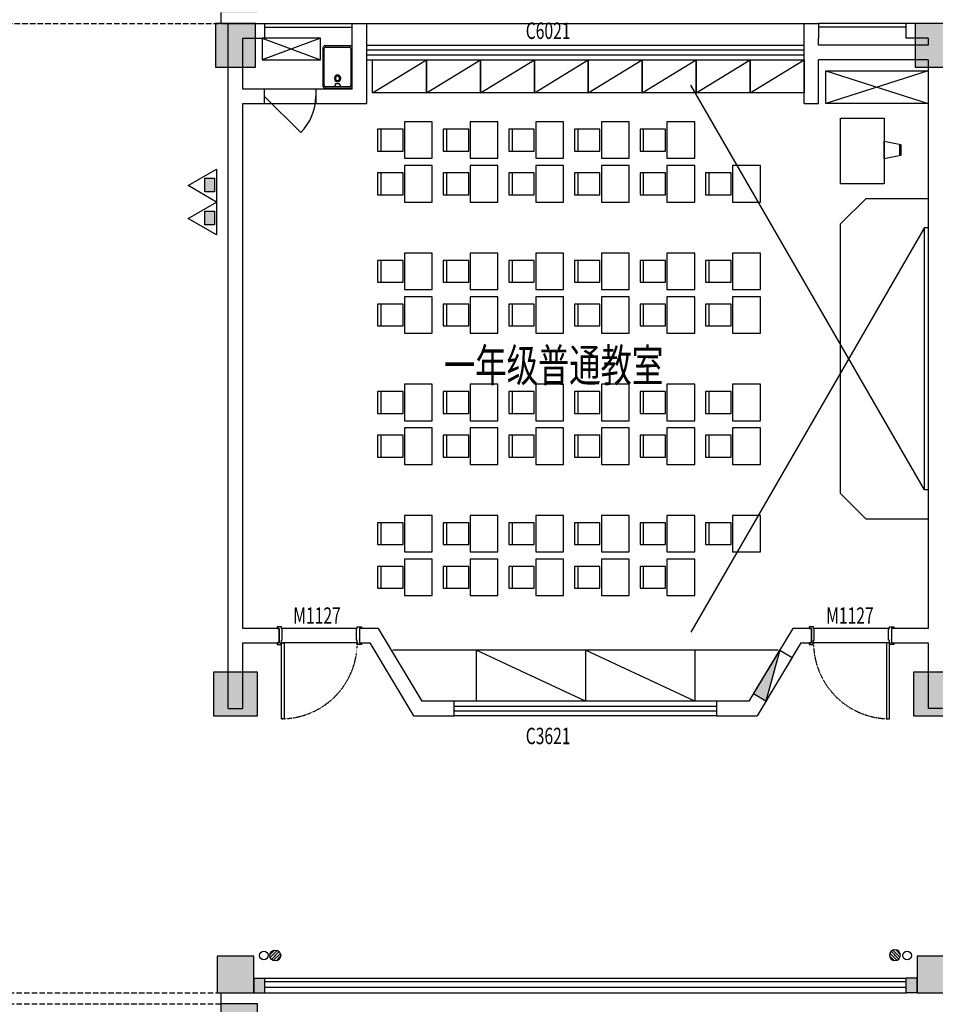
# Model space of a CAD drawing. Units: millimetres. Extents: x -94623 to 1796940, y -76944 to 770679.
# Drawn here: x -67183 to -54623, y 457164 to 470674 of the extents above; entities that cross this region are included whole.
import ezdxf
from ezdxf.enums import TextEntityAlignment as Align

# ---------------------------------------------------------------- set-up
doc = ezdxf.new("R2010")
doc.units = ezdxf.units.MM
doc.linetypes.add('__DASH', pattern=[0.35, 0.25, -0.1])
doc.linetypes.add('DASH', pattern=[0.35, 0.25, -0.1])
for name, color, linetype in [('A-P-FURNIURE-FIXED', 37, 'Continuous'), ('A-土建墙（含管井、立管）', 6, 'Continuous'), ('A-土建柱', 255, 'Continuous'), ('A-窗', 2, 'Continuous'), ('P-完成面', 30, 'Continuous'), ('P-平面高差', 44, 'Continuous'), ('P-楼梯（包括扶手）', 44, 'Continuous'), ('P-活动家具', 146, 'Continuous'), ('P-门', 2, 'Continuous'), ('P-门套', 30, 'Continuous'), ('PUB_HATCH', 8, 'Continuous'), ('W-区域文字', 35, 'Continuous'), ('WALL', 9, 'Continuous'), ('WP_XH_PJ', 13, 'Continuous'), ('外廊连廊地漏', 7, 'Continuous'), ('外廊连廊立管', 2, 'Continuous'), ('柱边', 2, 'Continuous'), ('洁具', 253, 'Continuous')]:
    doc.layers.add(name, color=color, linetype=linetype)
doc.layers.add('柱涂实', color=52, linetype='Continuous', lineweight=18)
doc.styles.add('DIM', font='txt', dxfattribs={"width": 0.7})
doc.styles.add('HZ', font='TXT', dxfattribs={"width": 0.7, "bigfont": 'HZTXT'})

# ---------------------------------------------------------------- blocks, each defined once
blk = doc.blocks.new('小2柱')
at = {"layer": '柱涂实'}
h = blk.add_hatch(color=8, dxfattribs=at)
h.dxf.hatch_style = 1
h.paths.add_polyline_path([(2638453, 1776454), (2638453, 1777054), (2637853, 1777054), (2637853, 1776454)])
h.paths.add_polyline_path([(2633253, 1776454), (2633253, 1777054), (2632653, 1777054), (2632653, 1776454)])
h.paths.add_polyline_path([(2648853, 1772904), (2648853, 1773404), (2648353, 1773404), (2648353, 1772904)])
h.paths.add_polyline_path([(2648853, 1769004), (2648853, 1769504), (2648353, 1769504), (2648353, 1769004)])
h.paths.add_polyline_path([(2638453, 1768229), (2638453, 1768779), (2637853, 1768779), (2637853, 1768229)])
h.paths.add_polyline_path([(2633253, 1768229), (2633253, 1768779), (2632653, 1768779), (2632653, 1768229)])
h.paths.add_polyline_path([(2638453, 1759229), (2638453, 1759779), (2637853, 1759779), (2637853, 1759229)])
h.paths.add_polyline_path([(2633253, 1759229), (2633253, 1759779), (2632653, 1759779), (2632653, 1759229)])
h.paths.add_polyline_path([(2638453, 1750754), (2638453, 1751354), (2637853, 1751354), (2637853, 1750754)])
h.paths.add_polyline_path([(2633253, 1750754), (2633253, 1751354), (2632653, 1751354), (2632653, 1750754)])
h.paths.add_polyline_path([(2638453, 1736554), (2638453, 1737154), (2637853, 1737154), (2637853, 1736554)])
h.paths.add_polyline_path([(2633253, 1736554), (2633253, 1737154), (2632653, 1737154), (2632653, 1736554)])
h.paths.add_polyline_path([(2638453, 1728329), (2638453, 1728879), (2637853, 1728879), (2637853, 1728329)])
h.paths.add_polyline_path([(2633253, 1728329), (2633253, 1728879), (2632653, 1728879), (2632653, 1728329)])
h.paths.add_polyline_path([(2638453, 1716329), (2638453, 1716879), (2637853, 1716879), (2637853, 1716329)])
h.paths.add_polyline_path([(2633253, 1716329), (2633253, 1716879), (2632653, 1716879), (2632653, 1716329)])
h.paths.add_polyline_path([(2571453, 1736654), (2571453, 1737154), (2570953, 1737154), (2570953, 1736654)])
h.paths.add_polyline_path([(2567203, 1736654), (2567203, 1737154), (2566703, 1737154), (2566703, 1736654)])
h.paths.add_polyline_path([(2559253, 1736654), (2559253, 1737154), (2558753, 1737154), (2558753, 1736654)])
h.paths.add_polyline_path([(2567203, 1732404), (2567203, 1732904), (2566703, 1732904), (2566703, 1732404)])
h.paths.add_polyline_path([(2559253, 1732404), (2559253, 1732904), (2558753, 1732904), (2558753, 1732404)])
h.paths.add_polyline_path([(2571453, 1728354), (2571453, 1728854), (2570953, 1728854), (2570953, 1728354)])
h.paths.add_polyline_path([(2567203, 1728354), (2567203, 1728854), (2566703, 1728854), (2566703, 1728354)])
h.paths.add_polyline_path([(2559253, 1728354), (2559253, 1728854), (2558753, 1728854), (2558753, 1728354)])
h.paths.add_polyline_path([(2571453, 1719504), (2571453, 1720004), (2570953, 1720004), (2570953, 1719504)])
h.paths.add_polyline_path([(2567153, 1719504), (2567153, 1720004), (2566653, 1720004), (2566653, 1719504)])
h.paths.add_polyline_path([(2559253, 1719504), (2559253, 1720004), (2558753, 1720004), (2558753, 1719504)])
h.paths.add_polyline_path([(2571453, 1776554), (2571453, 1777054), (2570953, 1777054), (2570953, 1776554)])
h.paths.add_polyline_path([(2567203, 1776554), (2567203, 1777054), (2566703, 1777054), (2566703, 1776554)])
h.paths.add_polyline_path([(2559253, 1776554), (2559253, 1777054), (2558753, 1777054), (2558753, 1776554)])
h.paths.add_polyline_path([(2567203, 1772304), (2567203, 1772804), (2566703, 1772804), (2566703, 1772304)])
h.paths.add_polyline_path([(2559253, 1772304), (2559253, 1772804), (2558753, 1772804), (2558753, 1772304)])
h.paths.add_polyline_path([(2571453, 1768254), (2571453, 1768754), (2570953, 1768754), (2570953, 1768254)])
h.paths.add_polyline_path([(2567203, 1768254), (2567203, 1768754), (2566703, 1768754), (2566703, 1768254)])
h.paths.add_polyline_path([(2559253, 1768254), (2559253, 1768754), (2558753, 1768754), (2558753, 1768254)])
h.paths.add_polyline_path([(2571453, 1759404), (2571453, 1759904), (2570953, 1759904), (2570953, 1759404)])
h.paths.add_polyline_path([(2567153, 1759404), (2567153, 1759904), (2566653, 1759904), (2566653, 1759404)])
h.paths.add_polyline_path([(2559253, 1759404), (2559253, 1759904), (2558753, 1759904), (2558753, 1759404)])
h.paths.add_polyline_path([(2571453, 1750754), (2571453, 1751254), (2570953, 1751254), (2570953, 1750754)])
h.paths.add_polyline_path([(2567153, 1750754), (2567153, 1751254), (2566653, 1751254), (2566653, 1750754)])
h.paths.add_polyline_path([(2638453, 1789904), (2638453, 1790504), (2637853, 1790504), (2637853, 1789904)])
h.paths.add_polyline_path([(2638453, 1781004), (2638453, 1781504), (2637953, 1781504), (2637953, 1781004)])
h.paths.add_polyline_path([(2638453, 1777204), (2638453, 1777704), (2637953, 1777704), (2637953, 1777204)])
h.paths.add_polyline_path([(2633253, 1790004), (2633253, 1790504), (2632753, 1790504), (2632753, 1790004)])
h.paths.add_polyline_path([(2633253, 1781004), (2633253, 1781504), (2632753, 1781504), (2632753, 1781004)])
h.paths.add_polyline_path([(2633253, 1777204), (2633253, 1777704), (2632753, 1777704), (2632753, 1777204)])
h.paths.add_polyline_path([(2629003, 1790004), (2629003, 1790504), (2628503, 1790504), (2628503, 1790004)])
h.paths.add_polyline_path([(2629003, 1781004), (2629003, 1781504), (2628503, 1781504), (2628503, 1781004)])
h.paths.add_polyline_path([(2629003, 1777204), (2629003, 1777704), (2628503, 1777704), (2628503, 1777204)])
h.paths.add_polyline_path([(2619428, 1789904), (2619428, 1790504), (2618878, 1790504), (2618878, 1789904)])
h.paths.add_polyline_path([(2619403, 1781004), (2619403, 1781504), (2618903, 1781504), (2618903, 1781004)])
h.paths.add_polyline_path([(2619403, 1777204), (2619403, 1777704), (2618903, 1777704), (2618903, 1777204)])
h.paths.add_polyline_path([(2610403, 1789904), (2610403, 1790504), (2609803, 1790504), (2609803, 1789904)])
h.paths.add_polyline_path([(2610303, 1781004), (2610303, 1781504), (2609803, 1781504), (2609803, 1781004)])
h.paths.add_polyline_path([(2610303, 1777204), (2610303, 1777704), (2609803, 1777704), (2609803, 1777204)])
h.paths.add_polyline_path([(2609653, 1789904), (2609653, 1790504), (2609053, 1790504), (2609053, 1789904)])
h.paths.add_polyline_path([(2609653, 1781004), (2609653, 1781604), (2609053, 1781604), (2609053, 1781004)])
h.paths.add_polyline_path([(2609653, 1777204), (2609653, 1777704), (2609153, 1777704), (2609153, 1777204)])
h.paths.add_polyline_path([(2600228, 1789904), (2600228, 1790504), (2599678, 1790504), (2599678, 1789904)])
h.paths.add_polyline_path([(2600203, 1781004), (2600203, 1781504), (2599703, 1781504), (2599703, 1781004)])
h.paths.add_polyline_path([(2600203, 1777204), (2600203, 1777704), (2599703, 1777704), (2599703, 1777204)])
h.paths.add_polyline_path([(2590628, 1789904), (2590628, 1790504), (2590078, 1790504), (2590078, 1789904)])
h.paths.add_polyline_path([(2590603, 1781004), (2590603, 1781504), (2590103, 1781504), (2590103, 1781004)])
h.paths.add_polyline_path([(2590603, 1777204), (2590603, 1777704), (2590103, 1777704), (2590103, 1777204)])
h.paths.add_polyline_path([(2581028, 1789904), (2581028, 1790504), (2580478, 1790504), (2580478, 1789904)])
h.paths.add_polyline_path([(2581003, 1781004), (2581003, 1781504), (2580503, 1781504), (2580503, 1781004)])
h.paths.add_polyline_path([(2581003, 1777204), (2581003, 1777704), (2580503, 1777704), (2580503, 1777204)])
h.paths.add_polyline_path([(2571428, 1789904), (2571428, 1790504), (2570878, 1790504), (2570878, 1789904)])
h.paths.add_polyline_path([(2571403, 1781004), (2571403, 1781504), (2570903, 1781504), (2570903, 1781004)])
h.paths.add_polyline_path([(2571403, 1777204), (2571403, 1777704), (2570903, 1777704), (2570903, 1777204)])
h.paths.add_polyline_path([(2567228, 1789904), (2567228, 1790504), (2566678, 1790504), (2566678, 1789904)])
h.paths.add_polyline_path([(2567203, 1781004), (2567203, 1781504), (2566703, 1781504), (2566703, 1781004)])
h.paths.add_polyline_path([(2567203, 1777204), (2567203, 1777704), (2566703, 1777704), (2566703, 1777204)])
h.paths.add_polyline_path([(2558453, 1789904), (2558453, 1790504), (2557853, 1790504), (2557853, 1789904)])
h.paths.add_polyline_path([(2558453, 1781004), (2558453, 1781604), (2557853, 1781604), (2557853, 1781004)])
h.paths.add_polyline_path([(2558353, 1777204), (2558353, 1777704), (2557853, 1777704), (2557853, 1777204)])
h.paths.add_polyline_path([(2638453, 1750004), (2638453, 1750604), (2637903, 1750604), (2637903, 1750004)])
h.paths.add_polyline_path([(2638453, 1741104), (2638453, 1741704), (2637853, 1741704), (2637853, 1741104)])
h.paths.add_polyline_path([(2638453, 1737304), (2638453, 1737804), (2637953, 1737804), (2637953, 1737304)])
h.paths.add_polyline_path([(2633253, 1750004), (2633253, 1750604), (2632703, 1750604), (2632703, 1750004)])
h.paths.add_polyline_path([(2633253, 1741104), (2633253, 1741704), (2632653, 1741704), (2632653, 1741104)])
h.paths.add_polyline_path([(2633253, 1737304), (2633253, 1737804), (2632753, 1737804), (2632753, 1737304)])
h.paths.add_polyline_path([(2629028, 1750004), (2629028, 1750604), (2628478, 1750604), (2628478, 1750004)])
h.paths.add_polyline_path([(2629053, 1741104), (2629053, 1741704), (2628453, 1741704), (2628453, 1741104)])
h.paths.add_polyline_path([(2629003, 1737304), (2629003, 1737804), (2628503, 1737804), (2628503, 1737304)])
h.paths.add_polyline_path([(2619428, 1750004), (2619428, 1750604), (2618878, 1750604), (2618878, 1750004)])
h.paths.add_polyline_path([(2619453, 1741104), (2619453, 1741704), (2618853, 1741704), (2618853, 1741104)])
h.paths.add_polyline_path([(2619403, 1737304), (2619403, 1737804), (2618903, 1737804), (2618903, 1737304)])
h.paths.add_polyline_path([(2610353, 1750004), (2610353, 1750604), (2609803, 1750604), (2609803, 1750004)])
h.paths.add_polyline_path([(2610403, 1741104), (2610403, 1741704), (2609803, 1741704), (2609803, 1741104)])
h.paths.add_polyline_path([(2610303, 1737304), (2610303, 1737804), (2609803, 1737804), (2609803, 1737304)])
h.paths.add_polyline_path([(2609653, 1750004), (2609653, 1750604), (2609103, 1750604), (2609103, 1750004)])
h.paths.add_polyline_path([(2609653, 1741104), (2609653, 1741704), (2609053, 1741704), (2609053, 1741104)])
h.paths.add_polyline_path([(2609653, 1737304), (2609653, 1737804), (2609153, 1737804), (2609153, 1737304)])
h.paths.add_polyline_path([(2600228, 1750004), (2600228, 1750604), (2599678, 1750604), (2599678, 1750004)])
h.paths.add_polyline_path([(2600253, 1741104), (2600253, 1741704), (2599653, 1741704), (2599653, 1741104)])
h.paths.add_polyline_path([(2600203, 1737304), (2600203, 1737804), (2599703, 1737804), (2599703, 1737304)])
h.paths.add_polyline_path([(2590628, 1750004), (2590628, 1750604), (2590078, 1750604), (2590078, 1750004)])
h.paths.add_polyline_path([(2590653, 1741104), (2590653, 1741704), (2590053, 1741704), (2590053, 1741104)])
h.paths.add_polyline_path([(2590603, 1737304), (2590603, 1737804), (2590103, 1737804), (2590103, 1737304)])
h.paths.add_polyline_path([(2581028, 1750004), (2581028, 1750604), (2580478, 1750604), (2580478, 1750004)])
h.paths.add_polyline_path([(2581053, 1741104), (2581053, 1741704), (2580453, 1741704), (2580453, 1741104)])
h.paths.add_polyline_path([(2581003, 1737304), (2581003, 1737804), (2580503, 1737804), (2580503, 1737304)])
h.paths.add_polyline_path([(2571428, 1750004), (2571428, 1750604), (2570878, 1750604), (2570878, 1750004)])
h.paths.add_polyline_path([(2571453, 1741104), (2571453, 1741704), (2570853, 1741704), (2570853, 1741104)])
h.paths.add_polyline_path([(2571403, 1737304), (2571403, 1737804), (2570903, 1737804), (2570903, 1737304)])
h.paths.add_polyline_path([(2567228, 1750004), (2567228, 1750604), (2566678, 1750604), (2566678, 1750004)])
h.paths.add_polyline_path([(2567253, 1741104), (2567253, 1741704), (2566653, 1741704), (2566653, 1741104)])
h.paths.add_polyline_path([(2567203, 1737304), (2567203, 1737804), (2566703, 1737804), (2566703, 1737304)])
h.paths.add_polyline_path([(2558403, 1750004), (2558403, 1750604), (2557853, 1750604), (2557853, 1750004)])
h.paths.add_polyline_path([(2558453, 1741104), (2558453, 1741704), (2557853, 1741704), (2557853, 1741104)])
h.paths.add_polyline_path([(2558353, 1737304), (2558353, 1737804), (2557853, 1737804), (2557853, 1737304)])
h.paths.add_polyline_path([(2567303, 1694603), (2567303, 1695253), (2566653, 1695253), (2566653, 1694603)])
h.paths.add_polyline_path([(2561802, 1694603), (2562452, 1694603), (2562452, 1695253), (2561802, 1695253)])
h.paths.add_polyline_path([(2634503, 1694604), (2634503, 1695254), (2633853, 1695254), (2633853, 1694604)])
h.paths.add_polyline_path([(2629003, 1694604), (2629653, 1694604), (2629653, 1695254), (2629003, 1695254)])
h.paths.add_polyline_path([(2638453, 1708054), (2638453, 1708654), (2637853, 1708654), (2637853, 1708054)])
h.paths.add_polyline_path([(2633253, 1708054), (2633253, 1708654), (2632653, 1708654), (2632653, 1708054)])
h.paths.add_polyline_path([(2571453, 1708054), (2571453, 1708554), (2570953, 1708554), (2570953, 1708054)])
h.paths.add_polyline_path([(2567153, 1708054), (2567153, 1708554), (2566653, 1708554), (2566653, 1708054)])
h.paths.add_polyline_path([(2638453, 1707404), (2638453, 1707904), (2637953, 1707904), (2637953, 1707404)])
h.paths.add_polyline_path([(2638453, 1703504), (2638453, 1704104), (2637853, 1704104), (2637853, 1703504)])
h.paths.add_polyline_path([(2638453, 1694604), (2638453, 1695204), (2637903, 1695204), (2637903, 1694604)])
h.paths.add_polyline_path([(2629603, 1707404), (2629603, 1707904), (2629103, 1707904), (2629103, 1707404)])
h.paths.add_polyline_path([(2629653, 1703504), (2629653, 1704104), (2629053, 1704104), (2629053, 1703504)])
h.paths.add_polyline_path([(2625428, 1694604), (2625428, 1695204), (2624878, 1695204), (2624878, 1694604)])
h.paths.add_polyline_path([(2619403, 1707404), (2619403, 1707904), (2618903, 1707904), (2618903, 1707404)])
h.paths.add_polyline_path([(2619453, 1703504), (2619453, 1704104), (2618853, 1704104), (2618853, 1703504)])
h.paths.add_polyline_path([(2619428, 1694604), (2619428, 1695204), (2618878, 1695204), (2618878, 1694604)])
h.paths.add_polyline_path([(2615153, 1703504), (2615153, 1704104), (2614553, 1704104), (2614553, 1703504)])
h.paths.add_polyline_path([(2615123, 1694604), (2615123, 1695204), (2614573, 1695204), (2614573, 1694604)])
h.paths.add_polyline_path([(2609828, 1707404), (2609828, 1707904), (2609328, 1707904), (2609328, 1707404)])
h.paths.add_polyline_path([(2609828, 1703504), (2609828, 1704104), (2609228, 1704104), (2609228, 1703504)])
h.paths.add_polyline_path([(2609828, 1694604), (2609828, 1695204), (2609278, 1695204), (2609278, 1694604)])
h.paths.add_polyline_path([(2600203, 1707404), (2600203, 1707904), (2599703, 1707904), (2599703, 1707404)])
h.paths.add_polyline_path([(2600253, 1703504), (2600253, 1704104), (2599653, 1704104), (2599653, 1703504)])
h.paths.add_polyline_path([(2600228, 1694604), (2600228, 1695204), (2599678, 1695204), (2599678, 1694604)])
h.paths.add_polyline_path([(2590603, 1707404), (2590603, 1707904), (2590103, 1707904), (2590103, 1707404)])
h.paths.add_polyline_path([(2590653, 1703504), (2590653, 1704104), (2590053, 1704104), (2590053, 1703504)])
h.paths.add_polyline_path([(2590628, 1694604), (2590628, 1695204), (2590078, 1695204), (2590078, 1694604)])
h.paths.add_polyline_path([(2581003, 1707404), (2581003, 1707904), (2580503, 1707904), (2580503, 1707404)])
h.paths.add_polyline_path([(2581053, 1703504), (2581053, 1704104), (2580453, 1704104), (2580453, 1703504)])
h.paths.add_polyline_path([(2581028, 1694604), (2581028, 1695204), (2580478, 1695204), (2580478, 1694604)])
h.paths.add_polyline_path([(2576753, 1703504), (2576753, 1704104), (2576153, 1704104), (2576153, 1703504)])
h.paths.add_polyline_path([(2576728, 1694604), (2576728, 1695204), (2576178, 1695204), (2576178, 1694604)])
h.paths.add_polyline_path([(2571403, 1707404), (2571403, 1707904), (2570903, 1707904), (2570903, 1707404)])
h.paths.add_polyline_path([(2571453, 1703504), (2571453, 1704104), (2570853, 1704104), (2570853, 1703504)])
h.paths.add_polyline_path([(2571428, 1694604), (2571428, 1695204), (2570878, 1695204), (2570878, 1694604)])
h.paths.add_polyline_path([(2567203, 1707404), (2567203, 1707904), (2566703, 1707904), (2566703, 1707404)])
h.paths.add_polyline_path([(2567253, 1703504), (2567253, 1704104), (2566653, 1704104), (2566653, 1703504)])
h.paths.add_polyline_path([(2558353, 1707404), (2558353, 1707904), (2557853, 1707904), (2557853, 1707404)])
h.paths.add_polyline_path([(2558453, 1703504), (2558453, 1704104), (2557853, 1704104), (2557853, 1703504)])
h.paths.add_polyline_path([(2558403, 1694604), (2558403, 1695204), (2557853, 1695204), (2557853, 1694604)])
at = {"layer": '柱边'}
for points in [[(2571428, 1750004), (2571428, 1750604), (2570878, 1750604), (2570878, 1750004)], [(2581028, 1750004), (2581028, 1750604), (2580478, 1750604), (2580478, 1750004)], [(2571453, 1741104), (2571453, 1741704), (2570853, 1741704), (2570853, 1741104)], [(2581053, 1741104), (2581053, 1741704), (2580453, 1741704), (2580453, 1741104)], [(2571403, 1737304), (2571403, 1737804), (2570903, 1737804), (2570903, 1737304)], [(2581003, 1737304), (2581003, 1737804), (2580503, 1737804), (2580503, 1737304)], [(2571453, 1736654), (2571453, 1737154), (2570953, 1737154), (2570953, 1736654)]]:
    blk.add_lwpolyline(points, close=True, dxfattribs=at)
blk = doc.blocks.new('课桌椅')
at = {"layer": 'A-P-FURNIURE-FIXED'}
for points in [[(2407140, 518174), (2407521, 518174), (2407521, 517924), (2407521, 517674), (2407140, 517674), (2407140, 517924), (2407140, 518174)], [(2407891, 517774), (2407541, 517774), (2407541, 518074), (2407891, 518074)]]:
    blk.add_lwpolyline(points, dxfattribs=at)
blk.add_lwpolyline([(2407891, 517774), (2407841, 517774), (2407841, 518074), (2407891, 518074)], close=True, dxfattribs=at)
blk = doc.blocks.new('putongjiaoshi')
at = {"layer": 'A-P-FURNIURE-FIXED'}
for p, q in [((-125231, -64730), (-128437, -59178)), ((-125231, -61130), (-128437, -66682)), ((-127239, -66930), (-132523, -66930)), ((-131380, -66930), (-131380, -67630)), ((-129881, -67630), (-131380, -66930)), ((-129881, -66930), (-129881, -67630)), ((-128380, -67630), (-129881, -66930)), ((-128380, -66930), (-128380, -67630))]:
    blk.add_line(p, q, dxfattribs=at)
for points in [[(-132061, -59280), (-132801, -59280), (-132801, -58830), (-132061, -58830)], [(-131321, -59280), (-132061, -59280), (-132061, -58830), (-131321, -58830)], [(-130581, -59280), (-131321, -59280), (-131321, -58830), (-130581, -58830)], [(-129841, -59280), (-130581, -59280), (-130581, -58830), (-129841, -58830)], [(-129101, -59280), (-129841, -59280), (-129841, -58830), (-129101, -58830)], [(-128361, -59280), (-129101, -59280), (-129101, -58830), (-128361, -58830)], [(-127621, -59280), (-128361, -59280), (-128361, -58830), (-127621, -58830)], [(-126881, -59280), (-127621, -59280), (-127621, -58830), (-126881, -58830)], [(-125781, -59630), (-125781, -60530), (-126381, -60530), (-126381, -59630)]]:
    blk.add_lwpolyline(points, close=True, dxfattribs=at)
for points in [[(-132801, -59280), (-132061, -58830)], [(-132061, -59280), (-131321, -58830)], [(-131321, -59280), (-130581, -58830)], [(-130581, -59280), (-129841, -58830)], [(-129841, -59280), (-129101, -58830)], [(-129101, -59280), (-128361, -58830)], [(-128361, -59280), (-127621, -58830)], [(-127621, -59280), (-126881, -58830)], [(-125781, -60188), (-125781, -59944), (-125555, -59989), (-125555, -60143), (-125781, -60188)], [(-125570, -60146), (-125570, -59986)], [(-126031, -60730), (-125181, -60730), (-125181, -65130), (-126031, -65130), (-126381, -64780), (-126381, -61080), (-126031, -60730)], [(-125181, -64730), (-125231, -64730), (-125231, -61130), (-125181, -61130)]]:
    blk.add_lwpolyline(points, dxfattribs=at)
at = {"layer": 'A-P-FURNIURE-FIXED', "extrusion": (-1.2326e-32, -1.2326e-32, -1), "zscale": -1}
for p in [(-2275159, -577854), (-2276059, -577854), (-2276959, -577854), (-2277859, -577854), (-2278759, -577854), (-2275159, -578454), (-2276059, -578454), (-2276959, -578454), (-2277859, -578454), (-2278759, -578454), (-2279659, -578454), (-2275159, -579654), (-2276059, -579654), (-2276959, -579654), (-2277859, -579654), (-2278759, -579654), (-2279659, -579654), (-2275159, -580254), (-2276059, -580254), (-2276959, -580254), (-2277859, -580254), (-2278759, -580254), (-2279659, -580254), (-2275159, -581454), (-2276059, -581454), (-2276959, -581454), (-2277859, -581454), (-2278759, -581454), (-2279659, -581454), (-2275159, -582054), (-2276059, -582054), (-2276959, -582054), (-2277859, -582054), (-2278759, -582054), (-2279659, -582054), (-2275159, -583254), (-2276059, -583254), (-2276959, -583254), (-2277859, -583254), (-2278759, -583254), (-2279659, -583254), (-2275159, -583854), (-2276059, -583854), (-2276959, -583854), (-2277859, -583854), (-2278759, -583854)]:
    blk.add_blockref('课桌椅', p, dxfattribs=at)
blk = doc.blocks.new('sskt')
at = {"layer": 'A-P-FURNIURE-FIXED'}
for p, q in [((865053, 239512), (864253, 239212)), ((864253, 239512), (865053, 239212))]:
    blk.add_line(p, q, dxfattribs=at)
blk.add_lwpolyline([(865053, 239512), (864253, 239512), (864253, 239212), (865053, 239212)], close=True, dxfattribs=at)
blk = doc.blocks.new('$plan$00002811')
at = {"layer": '洁具'}
for p, q in [((-182, -35), (-183, -38)), ((-183, -542), (-183, -38)), ((-180, -29), (-182, -35)), ((-176, -23), (-180, -29)), ((-171, -20), (-176, -23)), ((-165, -19), (-171, -20)), ((-165, -19), (165, -19)), ((-43, -19), (-28, -57)), ((-38, -109), (-43, -125)), ((-43, -125), (-43, -141)), ((-28, -97), (-38, -109)), ((-28, -57), (28, -57)), ((-15, -88), (-28, -97)), ((-24, -118), (-28, -128)), ((-28, -128), (-28, -138)), ((-18, -109), (-24, -118)), ((-10, -104), (-18, -109)), ((0, -86), (-15, -88)), ((0, -102), (-10, -104)), ((15, -88), (0, -86)), ((10, -104), (0, -102)), ((18, -109), (10, -104)), ((28, -97), (15, -88)), ((24, -118), (18, -109)), ((28, -128), (24, -118)), ((28, -57), (43, -19)), ((38, -109), (28, -97)), ((28, -138), (28, -128)), ((43, -125), (38, -109)), ((43, -141), (43, -125)), ((168, -19), (165, -19)), ((174, -22), (168, -19)), ((179, -26), (174, -22)), ((182, -32), (179, -26)), ((183, -38), (182, -32)), ((183, -38), (183, -542)), ((-43, -141), (-38, -157)), ((-38, -157), (-28, -170)), ((-28, -138), (-24, -149)), ((-28, -170), (-15, -178)), ((-24, -149), (-18, -157)), ((-18, -157), (-10, -162)), ((-15, -178), (0, -181)), ((-10, -162), (0, -164)), ((0, -164), (10, -162)), ((0, -181), (15, -178)), ((10, -162), (18, -157)), ((15, -178), (28, -170)), ((18, -157), (24, -149)), ((24, -149), (28, -138)), ((28, -170), (38, -157)), ((38, -157), (43, -141)), ((-183, -542), (-182, -548)), ((-182, -548), (-179, -554)), ((-179, -554), (-174, -558)), ((-174, -558), (-168, -561)), ((-168, -561), (-165, -561)), ((165, -561), (-165, -561)), ((165, -561), (171, -560)), ((171, -560), (176, -557)), ((176, -557), (180, -551)), ((180, -551), (182, -545)), ((182, -545), (183, -542))]:
    blk.add_line(p, q, dxfattribs=at)
blk.add_lwpolyline([(-174, 0, 0.222282), (-193, -9, 0.175297), (-200, -29), (-200, -552, 0.185706), (-193, -571, 0.202149), (-174, -580), (174, -580, 0.222282), (193, -571, 0.165836), (200, -552), (200, -28, 0.185697), (193, -9, 0.202149), (174, 0)], format="xyb", close=True, dxfattribs=at)
blk = doc.blocks.new('$plan$00002944')
at = {"layer": '洁具'}
for p, q in [((-74, 11, 0), (-11, 74, 0)), ((-70, -27, 0), (27, 70, 0)), ((-53, -53, 0), (53, 53, 0)), ((-27, -70, 0), (70, 27, 0)), ((11, -74, 0), (74, -11, 0))]:
    blk.add_line(p, q, dxfattribs=at)
blk.add_circle((0, 0, 0), 75, dxfattribs=at)
blk.add_point((0, 0, 0), dxfattribs=at)
blk = doc.blocks.new('$DorLib2D$00000114')
at = {"color": 0}
blk.add_line((0.5, 0), (-0.207, 0.707), dxfattribs=at)
blk.add_arc((0.5, 0), 1, 135, 180, dxfattribs=at)
blk = doc.blocks.new('$QC001_5')
at = {"color": 0, "linetype": 'ByBlock'}
blk.add_line((-325, 0), (325, 200), dxfattribs=at)
blk.add_lwpolyline([(325, 200), (325, 0), (-325, 0), (-325, 200)], close=True, dxfattribs=at)
blk.add_solid([(-325, 0), (325, 0), (-325, 0), (325, 200)], dxfattribs=at)
at = {"color": 0, "linetype": 'ByBlock', "style": 'HZ', "width": 0.7, "flags": 1}
for tag, p in [('WHAT', (-266, 868)), ('SPEC', (-266, 596)), ('UNIT', (-266, 316))]:
    blk.add_attdef(tag, p, '', height=300, dxfattribs=at)
blk = doc.blocks.new('$QC006_2')
at = {"color": 0}
for points in [[(0, 260), (150, 0), (-150, 0)], [(-57.2, 108.8), (66.8, 108.8), (66.8, 18.8), (-57.2, 18.8)]]:
    blk.add_lwpolyline(points, close=True, dxfattribs=at)
blk.add_solid([(66.8, 108.8), (66.8, 18.8), (-57.2, 108.8), (-57.2, 18.8)], dxfattribs=at)
at = {"color": 0, "style": 'HZ', "width": 0.7}
blk.add_attdef('TXT', (227.5, -1.2), '', height=250, dxfattribs=at)
at = {"color": 0, "style": 'HZ', "flags": 1}
for tag in ['UNIT', 'WHAT', 'SPEC']:
    blk.add_attdef(tag, (0, 0), '', height=0.001, dxfattribs=at)
blk = doc.blocks.new('A$C32279bfe')
at = {"layer": 'WP_XH_PJ', "xscale": 1.5, "yscale": 1.5, "zscale": 1.5, "rotation": 89.99999999999999}
for p in [(-66958, -41525), (-66958, -41975)]:
    blk.add_blockref('$QC006_2', p, dxfattribs=at)
at = {"layer": 'WP_XH_PJ', "xscale": 1.076923076923077, "zscale": 1.076923076923077, "rotation": 239.0214561726489}
blk.add_blockref('$QC001_5', (-59415, -48197), dxfattribs=at)

msp = doc.modelspace()

# ---------------------------------------------------------------- hatches: boundary and pattern name
at = {"layer": 'PUB_HATCH'}
for points in [[(-63973.28028, 457322.59274), (-63822.8406, 457322.59274), (-63822.8406, 457522.59274), (-63973.28028, 457522.59274)], [(-54873.28028, 457522.59274), (-55023.20997, 457522.59274), (-55023.20997, 457322.59274), (-54873.28028, 457322.59274)]]:
    msp.add_hatch(color=256, dxfattribs=at).paths.add_polyline_path(points)

# ---------------------------------------------------------------- linework, layer by layer
at = {"layer": 'A-土建墙（含管井、立管）'}
for p, q in [((-64323.30461, 470622.48488), (-63823.30404, 470622.48488)), ((-64323.29888, 469622.48431), (-64323.30461, 470622.48488)), ((-63823.30404, 470622.48488), (-63823.30404, 470422.48488)), ((-62623.30404, 470622.4942), (-62423.30461, 470622.49506)), ((-62623.30232, 470222.48445), (-62623.30404, 470622.4942)), ((-62423.2983, 469522.48488), (-62423.30461, 470622.49506)), ((-56423.51132, 469522.43236), (-56423.50997, 470622.48488)), ((-56423.50997, 470622.48488), (-56223.51018, 470622.48488)), ((-56223.51018, 470622.48488), (-56223.51018, 470422.48488)), ((-54623.50559, 470622.48488), (-55023.50559, 470622.48488)), ((-55023.50559, 470422.48488), (-55023.50559, 470622.48488)), ((-64123.30347, 470422.48488), (-63823.30404, 470422.48488)), ((-64123.29945, 469722.48488), (-64123.30347, 470422.48488)), ((-56223.50931, 470422.48488), (-56223.51018, 470422.48488)), ((-56223.50989, 470322.43224), (-56223.50931, 470422.48488)), ((-54723.30404, 470322.43224), (-56223.50989, 470322.43224)), ((-54723.30404, 470422.48488), (-55023.50559, 470422.48488)), ((-54723.30404, 470422.48488), (-54723.30404, 470322.43224)), ((-62623.29945, 469722.48488), (-62623.30232, 470222.48431)), ((-56223.51132, 469522.43212), (-56223.51058, 470122.43224)), ((-54723.30404, 470122.43224), (-56223.51058, 470122.43224)), ((-54723.30404, 470122.43224), (-54723.30404, 469622.48488)), ((-64323.25643, 462222.48121), (-64323.29888, 469622.48431)), ((-63823.03124, 469722.48488), (-64123.29945, 469722.48488)), ((-63823.03124, 469522.48488), (-63823.03124, 469722.48488)), ((-62623.29945, 469722.48488), (-63123.03124, 469722.48488)), ((-63123.03124, 469722.48488), (-63123.03124, 469522.48488)), ((-54723.30404, 469622.48488), (-54723.30404, 462322.48178)), ((-64123.2983, 469522.48488), (-63823.03124, 469522.48488)), ((-64123.257, 462322.48178), (-64123.2983, 469522.48488)), ((-63123.03124, 469522.48488), (-62423.2983, 469522.48488)), ((-56423.51132, 469522.43236), (-56223.51132, 469522.43212)), ((-63623.29811, 462322.48178), (-64123.257, 462322.48178)), ((-63623.29811, 462122.48178), (-63623.29811, 462322.48178)), ((-62266.90116, 462322.48178), (-62523.29811, 462322.48178)), ((-62523.29811, 462322.48178), (-62523.29811, 462122.48178)), ((-62266.90116, 462322.48178), (-61666.55089, 461322.48178)), ((-56579.77992, 462322.48178), (-57180.13097, 461322.48178)), ((-56323.20344, 462322.48178), (-56579.77992, 462322.48178)), ((-56323.20344, 462122.48178), (-56323.20344, 462322.48178)), ((-54723.30404, 462322.48178), (-55223.20344, 462322.48178)), ((-55223.20344, 462322.48178), (-55223.20344, 462122.48178)), ((-64323.25069, 461222.45644), (-64323.25643, 462222.48121)), ((-64123.25069, 461222.45758), (-64123.25585, 462122.48178)), ((-64123.25585, 462122.48178), (-63623.29811, 462122.48178)), ((-62523.29811, 462122.48178), (-62380.10523, 462122.48178)), ((-62380.10523, 462122.48178), (-61779.75496, 461122.48178)), ((-56466.57592, 462122.48178), (-57066.92697, 461122.48178)), ((-56466.57592, 462122.48178), (-56323.20344, 462122.48178)), ((-55223.20344, 462122.48178), (-54723.30404, 462122.48178)), ((-54723.30404, 462122.48178), (-54723.30404, 461222.45701)), ((-61223.34097, 461322.48178), (-61666.55089, 461322.48178)), ((-61223.34097, 461122.48178), (-61223.34097, 461322.48178)), ((-57180.13097, 461322.48178), (-57623.34097, 461322.48178)), ((-57623.34097, 461322.48178), (-57623.34097, 461122.48178)), ((-64323.25069, 461222.45644), (-64123.25069, 461222.45758)), ((-61779.75496, 461122.48178), (-61223.34097, 461122.48178)), ((-57623.34097, 461122.48178), (-57066.92697, 461122.48178)), ((-54523.30404, 461222.45701), (-54723.30404, 461222.45701))]:
    msp.add_line(p, q, dxfattribs=at)
at = {"layer": 'A-窗'}
for p, q in [((-62423.63167, 470322.48488), (-56423.63167, 470322.48488)), ((-56423.63167, 470255.81821), (-62423.63167, 470255.81821)), ((-56423.63167, 470189.15155), (-62423.63167, 470189.15155)), ((-62423.63167, 470122.48488), (-56423.63167, 470122.48488)), ((-57623.34097, 461322.48178), (-61223.34097, 461322.48178)), ((-61223.34097, 461255.81512), (-57623.34097, 461255.81512)), ((-61223.34097, 461189.14845), (-57623.34097, 461189.14845)), ((-57623.34097, 461122.48178), (-61223.34097, 461122.48178))]:
    msp.add_line(p, q, dxfattribs=at)
at = {"layer": 'P-完成面'}
for p, q in [((-64423.28032, 470772.4725), (-64423.28032, 470622.4725)), ((-64423.28027, 457322.4725), (-64423.28027, 457172.4725))]:
    msp.add_line(p, q, dxfattribs=at)
at = {"layer": 'P-完成面', "color": 8}
for p, q in [((-62563.29805, 462322.49642), (-63583.29827, 462322.48192)), ((-55263.20328, 462322.49642), (-56283.20349, 462322.48192)), ((-62553.29816, 462122.49642), (-63593.29816, 462122.48178)), ((-55253.20338, 462122.49642), (-56293.20338, 462122.48178))]:
    msp.add_line(p, q, dxfattribs=at)
for points in [[(-63123.03124, 469722.48488), (-63823.03124, 469722.48488)], [(-63823.03124, 469522.48488), (-63123.03124, 469522.48488)]]:
    msp.add_lwpolyline(points, dxfattribs=at)
at = {"layer": 'P-平面高差'}
for p, q in [((-63823.30404, 470622.48488, -6132.82322), (-62623.30461, 470622.49176, -6132.82322)), ((-63823.30375, 470572.48488, -6132.82322), (-62623.30433, 470572.49176, -6132.82322)), ((-62423.30404, 470622.49506), (-56423.50817, 470622.48488)), ((-55023.50903, 470572.43224), (-56223.50845, 470572.43912)), ((-55023.50874, 470622.43224), (-56223.50817, 470622.43912)), ((-54723.50559, 469972.43224), (-54723.50559, 469522.43224))]:
    msp.add_line(p, q, dxfattribs=at)
at = {"layer": 'P-平面高差', "color": 134}
for p, q in [((-63822.01563, 457522.59274), (-55022.04629, 457522.59274)), ((-63822.01563, 457322.59274), (-55022.04629, 457322.59274))]:
    msp.add_line(p, q, dxfattribs=at)
at = {"layer": 'P-楼梯（包括扶手）'}
for p, q in [((-63822.01563, 457477.41985, -4.01057), (-55022.04629, 457477.41985, -4.01057)), ((-63822.01563, 457397.41985, -4.01057), (-55022.04629, 457397.41985, -4.01057))]:
    msp.add_line(p, q, dxfattribs=at)
at = {"layer": 'P-活动家具', "color": 8, "linetype": '__DASH', "ltscale": 300}
for p, q in [((-68723.23659, 470622.54063), (-63923.28994, 470622.54063)), ((-68173.28028, 457322.4725), (-64473.28028, 457322.47249)), ((-68173.28027, 457172.4725), (-64423.28027, 457172.47249))]:
    msp.add_line(p, q, dxfattribs=at)
at = {"layer": 'P-活动家具'}
for p, q in [((-56123.50874, 469522.43683), (-56123.50874, 469972.43683)), ((-56123.50874, 469972.43224), (-54723.50559, 469972.43224)), ((-54723.50559, 469972.43224), (-56123.50874, 469522.43683)), ((-56123.50874, 469972.43224), (-54723.50559, 469522.43224)), ((-54723.50559, 469522.43224), (-56123.50874, 469522.43683))]:
    msp.add_line(p, q, dxfattribs=at)
at = {"layer": 'P-门'}
for points in [[(-63553.3128, 462122.49642), (-63553.3128, 461082.49642), (-63593.29816, 461082.49642), (-63593.29816, 462122.49642)], [(-55293.18875, 462122.49642), (-55293.18875, 461082.49642), (-55253.20338, 461082.49642), (-55253.20338, 462122.49642)]]:
    msp.add_lwpolyline(points, close=True, dxfattribs=at)
at = {"layer": 'P-门', "color": 8, "linetype": 'DASH', "ltscale": 0.3}
for centre, start, end in [((-63593.29813, 462122.48178), 270, 0.000806389), ((-55253.20342, 462122.48178), 179.999193611, 270)]:
    msp.add_arc(centre, 1039.98536, start, end, dxfattribs=at)
at = {"layer": 'P-门套'}
for points in [[(-63653.29816, 462102.48178), (-63603.29816, 462102.48178), (-63603.29816, 462122.48178), (-63593.29816, 462122.48178), (-63593.29816, 462162.48178), (-63583.29816, 462162.48178), (-63583.29827, 462322.48178), (-63593.29827, 462322.48178), (-63593.29827, 462342.48178), (-63653.29827, 462342.48178), (-63653.29827, 462322.48178), (-63623.29827, 462322.48178), (-63623.29816, 462122.48178), (-63653.29816, 462122.48178)], [(-62493.29816, 462102.49642), (-62543.29816, 462102.49642), (-62543.29816, 462122.49642), (-62553.29816, 462122.49642), (-62553.29816, 462162.49642), (-62563.29816, 462162.49642), (-62563.29805, 462322.49642), (-62553.29805, 462322.49642), (-62553.29805, 462342.49642), (-62493.29805, 462342.49642), (-62493.29805, 462322.49642), (-62523.29805, 462322.49642), (-62523.29816, 462122.49642), (-62493.29816, 462122.49642)], [(-56353.20338, 462102.48178), (-56303.20338, 462102.48178), (-56303.20338, 462122.48178), (-56293.20338, 462122.48178), (-56293.20338, 462162.48178), (-56283.20338, 462162.48178), (-56283.20349, 462322.48178), (-56293.20349, 462322.48178), (-56293.20349, 462342.48178), (-56353.20349, 462342.48178), (-56353.20349, 462322.48178), (-56323.20349, 462322.48178), (-56323.20338, 462122.48178), (-56353.20338, 462122.48178)], [(-55193.20338, 462102.49642), (-55243.20338, 462102.49642), (-55243.20338, 462122.49642), (-55253.20338, 462122.49642), (-55253.20338, 462162.49642), (-55263.20338, 462162.49642), (-55263.20328, 462322.49642), (-55253.20328, 462322.49642), (-55253.20328, 462342.49642), (-55193.20328, 462342.49642), (-55193.20328, 462322.49642), (-55223.20328, 462322.49642), (-55223.20338, 462122.49642), (-55193.20338, 462122.49642)]]:
    msp.add_lwpolyline(points, close=True, dxfattribs=at)
at = {"layer": 'WALL'}
for p, q in [((-63973.28028, 457522.59274), (-63822.8406, 457522.59274)), ((-63973.28028, 457522.59274), (-63973.28028, 457322.59274)), ((-63822.8406, 457522.59274), (-63822.8406, 457322.59274)), ((-54873.28028, 457522.59274), (-55023.20997, 457522.59274)), ((-55023.20997, 457322.59274), (-55023.20997, 457522.59274)), ((-54873.28028, 457322.59274), (-54873.28028, 457522.59274)), ((-63973.28028, 457322.59274), (-63822.8406, 457322.59274)), ((-54873.28028, 457322.59274), (-55023.20997, 457322.59274))]:
    msp.add_line(p, q, dxfattribs=at)
at = {"layer": '外廊连廊立管'}
for centre in [(-63835.15214, 457833.78144), (-55010.89842, 457833.78144)]:
    msp.add_circle(centre, 60, dxfattribs=at)

# ---------------------------------------------------------------- block references
at = {"layer": 'A-土建墙（含管井、立管）', "color": 1}
msp.add_blockref('A$C32279bfe', (2476.71966, 509922.47461), dxfattribs=at)
at = {"layer": 'A-土建柱'}
msp.add_blockref('小2柱', (-2635376.11601, -1279981.6384), dxfattribs=at)
at = {"layer": 'P-活动家具', "color": 134}
for name, p in [('sskt', (-928110.78642, 230910.69828)), ('putongjiaoshi', (70457.86168, 528952.28293))]:
    msp.add_blockref(name, p, dxfattribs=at)
at = {"layer": 'P-活动家具', "color": 134, "rotation": 180}
msp.add_blockref('$plan$00002811', (-62823.02894, 469735.99108), dxfattribs=at)
at = {"layer": 'P-门', "xscale": -700, "yscale": -700, "zscale": 200}
msp.add_blockref('$DorLib2D$00000114', (-63473.03124, 469622.48488), dxfattribs=at)
at = {"layer": '外廊连廊地漏', "rotation": 180}
msp.add_blockref('$plan$00002944', (-63677.45132, 457833.78144), dxfattribs=at)
at = {"layer": '外廊连廊地漏', "yscale": -1}
msp.add_blockref('$plan$00002944', (-55177.83471, 457838.28261), dxfattribs=at)

# ---------------------------------------------------------------- texts
at = {"layer": 'W-区域文字', "color": 8, "style": 'DIM', "width": 0.7}
for s, p in [('C6021', (-59934.46287, 470522.11879)), ('M1127', (-63105.06117, 462497.68984)), ('M1127', (-55794.9385, 462497.68984)), ('C3621', (-59934.46287, 460846.19038))]:
    msp.add_text(s, height=225, rotation=359.938046542, dxfattribs=at).set_placement(p, align=Align.MIDDLE_CENTER)
at = {"layer": 'W-区域文字', "style": 'DIM', "width": 0.7}
msp.add_text('一年级普通教室', height=450, rotation=359.938046542, dxfattribs=at).set_placement((-61363.30316, 465708.79404))

doc.saveas('drawing.dxf')
